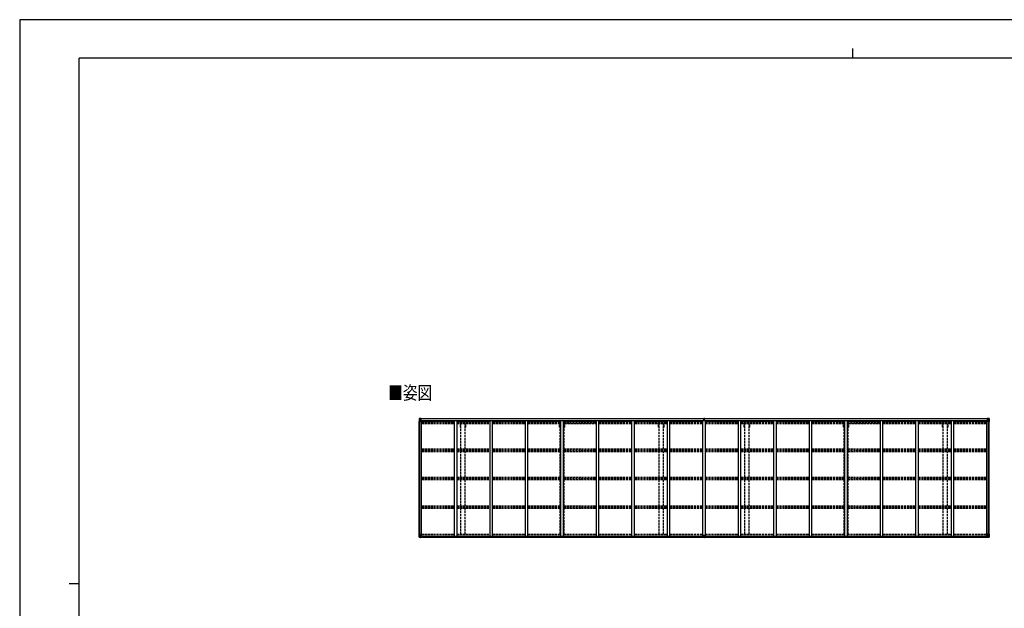
# Model space of a CAD drawing. Units: millimetres. Extents: x 0 to 33640, y 0 to 23760.
# Drawn here: x 0 to 19865, y 11880 to 23760 of the extents above; entities that cross this region are included whole.
import ezdxf

# ---------------------------------------------------------------- set-up
doc = ezdxf.new("R2010")
doc.units = ezdxf.units.MM
doc.linetypes.add('YHIDDEN_1', pattern=[4, 3, -1])
for name, color, linetype, lineweight in [('USER1', 3, 'Continuous', 13), ('YKK_13', 4, 'Continuous', 30), ('YKK_A1', 4, 'Continuous', 30), ('YKK_ZWAK', 7, 'Continuous', 30)]:
    doc.layers.add(name, color=color, linetype=linetype, lineweight=lineweight)
doc.styles.add('text-b', font='extslim2.shx', dxfattribs={"width": 0.8, "bigfont": 'extfont2.shx'})

msp = doc.modelspace()

# ---------------------------------------------------------------- linework, layer by layer
at = {"layer": 'YKK_13', "linetype": 'Continuous'}
for p, q in [((8060, 15712), (8060, 15651)), ((8060, 15712), (8060, 15712)), ((8061, 15713), (8070, 15713)), ((8061, 15713), (8061, 15713)), ((8061, 15713), (8061, 15713)), ((8070, 15713), (8062, 15713)), ((8063, 15712), (8063, 15712)), ((8063, 15651), (8063, 15712)), ((8067, 15708), (8064, 15712)), ((8068, 15705), (8070, 15705)), ((8068, 15691), (8068, 15705)), ((8070, 15713), (8082, 15714)), ((8082, 15714), (8070, 15713)), ((8070, 15705), (8082, 15705)), ((8073, 15699), (8073, 15700)), ((8073, 15700), (8073, 15700)), ((8073, 15699), (8073, 15699)), ((8074, 15701), (8074, 15702)), ((8074, 15702), (8075, 15702)), ((8074, 15697), (8074, 15698)), ((8075, 15697), (8074, 15697)), ((8075, 15702), (8075, 15701)), ((8075, 15698), (8075, 15697)), ((8076, 15700), (8077, 15700)), ((8077, 15699), (8076, 15699)), ((8077, 15700), (8077, 15699)), ((8081, 15705), (8082, 15705)), ((8088, 15715), (8082, 15714)), ((8082, 15713), (8088, 15714)), ((8082, 15688), (8082, 15714)), ((8083, 15708), (8082, 15708)), ((8083, 15705), (8082, 15705)), ((8088, 15713), (8083, 15713)), ((8083, 15713), (8083, 15688)), ((8088, 15713), (8083, 15713)), ((8084, 15708), (8083, 15708)), ((8087, 15703), (8083, 15703)), ((8087, 15695), (8083, 15695)), ((8092, 15709), (8084, 15709)), ((8084, 15709), (8084, 15707)), ((8092, 15709), (8084, 15709)), ((8084, 15708), (8092, 15708)), ((8084, 15707), (8084, 15707)), ((8084, 15707), (8084, 15707)), ((8099, 15707), (8084, 15707)), ((8084, 15707), (8084, 15707)), ((8094, 15707), (8084, 15707)), ((8084, 15707), (8087, 15707)), ((8087, 15687), (8087, 15707)), ((8088, 15714), (8088, 15715)), ((8088, 15713), (8088, 15714)), ((8088, 15713), (8088, 15713)), ((8088, 15713), (8088, 15712)), ((8092, 15708), (8092, 15710)), ((8093, 15712), (8093, 15712)), ((8094, 15712), (8093, 15712)), ((8094, 15712), (8095, 15712)), ((8094, 15709), (8099, 15709)), ((8094, 15707), (8094, 15709)), ((8094, 15707), (8094, 15707)), ((8094, 15707), (8100, 15707)), ((8099, 15710), (8099, 15709)), ((8099, 15709), (8100, 15709)), ((8100, 15709), (8100, 15710)), ((8100, 15709), (8100, 15707)), ((8100, 15707), (8100, 15707)), ((19520, 15709), (19520, 15710)), ((19521, 15709), (19520, 15709)), ((19520, 15709), (19520, 15707)), ((19526, 15707), (19520, 15707)), ((19520, 15707), (19520, 15707)), ((19521, 15710), (19521, 15709)), ((19526, 15709), (19521, 15709)), ((19521, 15707), (19536, 15707)), ((19526, 15712), (19524, 15712)), ((19526, 15712), (19526, 15712)), ((19526, 15712), (19526, 15712)), ((19526, 15707), (19526, 15709)), ((19526, 15707), (19536, 15707)), ((19526, 15707), (19526, 15707)), ((19528, 15708), (19528, 15710)), ((19528, 15709), (19536, 15709)), ((19528, 15709), (19536, 15709)), ((19536, 15708), (19528, 15708)), ((19531, 15715), (19538, 15714)), ((19531, 15714), (19531, 15715)), ((19538, 15713), (19531, 15714)), ((19531, 15713), (19531, 15714)), ((19531, 15713), (19536, 15713)), ((19531, 15713), (19536, 15713)), ((19531, 15713), (19531, 15713)), ((19531, 15713), (19531, 15712)), ((19532, 15707), (19532, 15707)), ((19532, 15687), (19532, 15707)), ((19536, 15707), (19532, 15707)), ((19532, 15703), (19536, 15703)), ((19532, 15695), (19536, 15695)), ((19536, 15713), (19536, 15688)), ((19536, 15708), (19536, 15709)), ((19536, 15709), (19536, 15709)), ((19536, 15708), (19538, 15708)), ((19536, 15708), (19536, 15708)), ((19536, 15707), (19536, 15708)), ((19536, 15707), (19536, 15707)), ((19536, 15707), (19536, 15707)), ((19536, 15707), (19536, 15707)), ((19536, 15705), (19538, 15705)), ((19550, 15713), (19538, 15714)), ((19538, 15714), (19538, 15688)), ((19538, 15714), (19550, 15713)), ((19539, 15705), (19538, 15705)), ((19550, 15705), (19538, 15705)), ((19543, 15700), (19543, 15700)), ((19543, 15700), (19543, 15699)), ((19543, 15699), (19543, 15699)), ((19545, 15702), (19544, 15702)), ((19544, 15702), (19544, 15701)), ((19544, 15698), (19544, 15697)), ((19544, 15697), (19545, 15697)), ((19545, 15701), (19545, 15702)), ((19545, 15697), (19545, 15698)), ((19547, 15700), (19546, 15700)), ((19546, 15699), (19547, 15699)), ((19547, 15699), (19547, 15700)), ((19559, 15713), (19550, 15713)), ((19550, 15713), (19558, 15713)), ((19552, 15705), (19550, 15705)), ((19552, 15691), (19552, 15705)), ((19553, 15708), (19556, 15712)), ((19557, 15712), (19557, 15712)), ((19557, 15651), (19557, 15712)), ((19559, 15713), (19559, 15713)), ((19559, 15713), (19559, 15713)), ((19560, 15712), (19560, 15651)), ((19560, 15712), (19560, 15712)), ((8060, 15651), (8063, 15651)), ((8063, 15678), (8067, 15690)), ((8063, 15678), (8070, 15678)), ((8063, 15651), (8093, 15651)), ((8070, 15691), (8068, 15691)), ((8070, 15691), (8082, 15691)), ((8070, 15691), (8070, 15691)), ((8070, 15678), (8094, 15678)), ((8083, 15691), (8082, 15691)), ((8083, 15688), (8093, 15686)), ((8083, 15687), (8083, 15688)), ((8093, 15686), (8083, 15687)), ((8093, 15686), (8097, 15686)), ((8093, 15686), (8093, 15686)), ((8094, 15652), (8094, 15685)), ((8097, 15684), (8094, 15684)), ((8098, 15674), (8094, 15674)), ((8114, 15671), (8094, 15671)), ((8097, 15686), (8097, 15684)), ((8098, 15686), (8097, 15686)), ((8097, 15684), (8098, 15684)), ((8098, 15671), (8098, 15686)), ((19505, 15671), (19526, 15671)), ((19521, 15686), (19522, 15686)), ((19521, 15671), (19521, 15686)), ((19522, 15684), (19521, 15684)), ((19521, 15674), (19526, 15674)), ((19522, 15686), (19522, 15684)), ((19526, 15686), (19522, 15686)), ((19522, 15684), (19526, 15684)), ((19526, 15652), (19526, 15685)), ((19550, 15678), (19526, 15678)), ((19537, 15688), (19527, 15686)), ((19527, 15686), (19537, 15687)), ((19527, 15686), (19527, 15686)), ((19557, 15651), (19527, 15651)), ((19536, 15691), (19538, 15691)), ((19537, 15687), (19537, 15688)), ((19550, 15691), (19538, 15691)), ((19550, 15691), (19550, 15691)), ((19550, 15691), (19552, 15691)), ((19557, 15678), (19550, 15678)), ((19557, 15678), (19552, 15690)), ((19560, 15651), (19557, 15651)), ((8060, 13376), (8093, 13376)), ((8060, 13315), (8060, 13376)), ((8061, 13314), (8070, 13314)), ((8061, 13314), (8061, 13314)), ((8070, 13314), (8062, 13314)), ((8063, 13376), (8063, 13315)), ((8063, 13349), (8070, 13349)), ((8063, 13349), (8067, 13337)), ((8063, 13315), (8063, 13315)), ((8067, 13319), (8064, 13315)), ((8068, 13336), (8068, 13322)), ((8070, 13336), (8068, 13336)), ((8068, 13322), (8070, 13322)), ((8070, 13349), (8094, 13349)), ((8070, 13336), (8070, 13336)), ((8082, 13336), (8070, 13336)), ((8070, 13322), (8082, 13322)), ((8070, 13314), (8088, 13312)), ((8082, 13313), (8070, 13314)), ((8073, 13327), (8073, 13328)), ((8073, 13328), (8073, 13328)), ((8073, 13327), (8073, 13327)), ((8074, 13330), (8075, 13330)), ((8074, 13329), (8074, 13330)), ((8074, 13325), (8074, 13326)), ((8075, 13325), (8074, 13325)), ((8075, 13330), (8075, 13329)), ((8075, 13326), (8075, 13325)), ((8076, 13328), (8077, 13328)), ((8077, 13327), (8076, 13327)), ((8077, 13328), (8077, 13327)), ((8082, 13340), (8088, 13340)), ((8082, 13340), (8082, 13313)), ((8093, 13342), (8083, 13340)), ((8083, 13340), (8083, 13340)), ((8085, 13340), (8093, 13341)), ((8088, 13340), (8097, 13340)), ((8098, 13318), (8088, 13318)), ((8097, 13318), (8088, 13318)), ((8088, 13312), (8088, 13318)), ((8093, 13341), (8093, 13342)), ((8094, 13375), (8094, 13342)), ((8098, 13339), (8098, 13319)), ((8098, 13319), (8098, 13318)), ((19521, 13339), (19521, 13319)), ((19521, 13319), (19521, 13318)), ((19521, 13318), (19531, 13318)), ((19531, 13340), (19522, 13340)), ((19522, 13318), (19531, 13318)), ((19526, 13375), (19526, 13342)), ((19550, 13349), (19526, 13349)), ((19560, 13376), (19527, 13376)), ((19527, 13342), (19537, 13340)), ((19527, 13341), (19527, 13342)), ((19534, 13340), (19527, 13341)), ((19538, 13340), (19531, 13340)), ((19531, 13312), (19531, 13318)), ((19550, 13314), (19531, 13312)), ((19537, 13340), (19537, 13340)), ((19538, 13340), (19538, 13313)), ((19538, 13336), (19550, 13336)), ((19550, 13322), (19538, 13322)), ((19538, 13313), (19550, 13314)), ((19543, 13328), (19543, 13328)), ((19543, 13328), (19543, 13327)), ((19543, 13327), (19543, 13327)), ((19545, 13330), (19544, 13330)), ((19544, 13330), (19544, 13329)), ((19544, 13326), (19544, 13325)), ((19544, 13325), (19545, 13325)), ((19545, 13329), (19545, 13330)), ((19545, 13325), (19545, 13326)), ((19547, 13328), (19546, 13328)), ((19546, 13327), (19547, 13327)), ((19547, 13327), (19547, 13328)), ((19557, 13349), (19550, 13349)), ((19550, 13336), (19550, 13336)), ((19550, 13336), (19552, 13336)), ((19552, 13322), (19550, 13322)), ((19559, 13314), (19550, 13314)), ((19550, 13314), (19558, 13314)), ((19557, 13349), (19552, 13337)), ((19552, 13336), (19552, 13322)), ((19553, 13319), (19556, 13315)), ((19557, 13376), (19557, 13315)), ((19557, 13315), (19557, 13315)), ((19559, 13314), (19559, 13314)), ((19560, 13315), (19560, 13376))]:
    msp.add_line(p, q, dxfattribs=at)
at = {"layer": 'YKK_13'}
for p, q in [((13803, 15713), (13808, 15714)), ((13803, 15710), (13803, 15713)), ((13808, 15711), (13803, 15710)), ((13803, 15709), (13803, 15710)), ((13804, 15708), (13808, 15708)), ((13804, 15706), (13804, 15708)), ((13804, 15706), (13808, 15706)), ((13804, 15703), (13804, 15706)), ((13804, 15703), (13808, 15702)), ((13804, 15694), (13804, 15703)), ((13804, 15694), (13808, 15694)), ((13804, 15682), (13804, 15694)), ((13808, 15714), (13810, 15714)), ((13808, 15708), (13808, 15711)), ((13810, 15711), (13808, 15711)), ((13808, 15708), (13808, 15697)), ((13808, 15697), (13811, 15697)), ((13808, 15690), (13808, 15697)), ((13810, 15714), (13816, 15713)), ((13810, 15714), (13810, 15711)), ((13816, 15710), (13810, 15711)), ((13811, 15708), (13815, 15708)), ((13811, 15708), (13811, 15697)), ((13811, 15706), (13815, 15706)), ((13811, 15702), (13815, 15702)), ((13811, 15690), (13811, 15697)), ((13811, 15694), (13815, 15694)), ((13815, 15706), (13815, 15708)), ((13815, 15702), (13815, 15706)), ((13815, 15694), (13815, 15702)), ((13815, 15682), (13815, 15694)), ((13816, 15713), (13816, 15710)), ((13816, 15709), (13816, 15710)), ((13801, 15682), (13808, 15682)), ((13808, 15682), (13801, 15682)), ((13801, 15682), (13801, 15682)), ((13801, 15681), (13801, 15682)), ((13801, 15681), (13808, 15681)), ((13808, 15680), (13801, 15681)), ((13801, 15681), (13801, 15681)), ((13801, 15670), (13801, 15681)), ((13808, 15690), (13811, 15690)), ((13808, 15681), (13808, 15690)), ((13808, 15681), (13811, 15681)), ((13808, 15673), (13808, 15681)), ((13808, 15673), (13811, 15673)), ((13808, 15673), (13808, 15670)), ((13811, 15681), (13811, 15690)), ((13818, 15682), (13811, 15682)), ((13811, 15682), (13818, 15682)), ((13811, 15673), (13811, 15681)), ((13811, 15681), (13818, 15681)), ((13818, 15681), (13811, 15680)), ((13811, 15673), (13811, 15670)), ((13818, 15681), (13818, 15682)), ((13818, 15682), (13818, 15682)), ((13818, 15681), (13818, 15681)), ((13818, 15670), (13818, 15681)), ((13793, 13318), (13793, 13350)), ((13793, 13318), (13793, 13318)), ((13825, 13351), (13794, 13351)), ((13803, 13317), (13794, 13317)), ((13803, 13312), (13803, 13317)), ((13810, 13311), (13803, 13312)), ((13810, 13311), (13816, 13312)), ((13816, 13312), (13816, 13317)), ((13816, 13317), (13825, 13317)), ((13826, 13318), (13826, 13350)), ((13826, 13318), (13826, 13318))]:
    msp.add_line(p, q, dxfattribs=at)
at = {"layer": 'YKK_13', "linetype": 'Continuous'}
for centre in [(8075, 15699), (19545, 15699), (8075, 13328), (19545, 13328)]:
    msp.add_circle(centre, 5.3, dxfattribs=at)
for centre, radius, start, end in [((8061, 15712), 0.999, 93.4424, 179.9508), ((8061, 15712), 1, 93.5002, 180.0008), ((8061, 15712), 0.999, 93.4424, 179.9508), ((8062, 15726), 12.7, 269.2447, 275.1031), ((8064, 15712), 1.28, 131.1783, 182.459), ((8073, 15701), 0.96, 270, 0), ((8073, 15698), 0.96, 0, 90), ((8076, 15701), 0.96, 180, 270), ((8076, 15698), 0.96, 90, 180), ((8084, 15710), 0.5, 180.0011, 270.0011), ((8084, 15710), 0.5, 179.998, 269.9969), ((8084, 15707), 0.513, 91.8803, 181.0471), ((8084, 15707), 0.5, 90.529, 180.0446), ((8099, 15715), 7.69, 268.97, 276.4343), ((19521, 15715), 7.69, 263.5657, 271.03), ((19536, 15710), 0.5, 269.9989, 359.9989), ((19536, 15710), 0.5, 270.0031, 0.002), ((19536, 15707), 0.513, 358.9529, 88.1197), ((19536, 15707), 0.5, 359.9554, 89.471), ((19543, 15701), 0.96, 270, 0), ((19543, 15698), 0.96, 0, 90), ((19546, 15701), 0.96, 180, 270), ((19546, 15698), 0.96, 90, 180), ((19556, 15712), 1.28, 357.541, 48.8217), ((19558, 15726), 12.7, 264.8969, 270.7553), ((19559, 15712), 0.999, 0.0492, 86.5576), ((19559, 15712), 1, 359.9992, 86.4998), ((19559, 15712), 0.999, 0.0492, 86.5576), ((8083, 15689), 0.937, 182.3221, 263.2677), ((8083, 15688), 0.937, 182.3221, 263.2677), ((8093, 15685), 0.937, 2.3221, 83.2677), ((8093, 15685), 0.937, 2.3221, 83.2677), ((8093, 15652), 1, 270, 0), ((19527, 15685), 0.937, 96.7323, 177.6779), ((19527, 15685), 0.937, 96.7323, 177.6779), ((19527, 15652), 1, 180, 270), ((19537, 15689), 0.937, 276.7323, 357.6779), ((19537, 15688), 0.937, 276.7323, 357.6779), ((8061, 13315), 0.999, 180.0492, 266.5576), ((8061, 13315), 1, 179.9992, 266.4998), ((8061, 13315), 0.999, 180.0492, 266.5576), ((8062, 13302), 12.7, 84.8969, 90.7553), ((8064, 13315), 1.28, 177.541, 228.8217), ((8073, 13329), 0.96, 270, 0), ((8073, 13326), 0.96, 0, 90), ((8076, 13329), 0.96, 180, 270), ((8076, 13326), 0.96, 90, 180), ((8083, 13339), 0.937, 96.7323, 129.066), ((8093, 13375), 1, 0, 90), ((8093, 13342), 0.937, 276.7323, 357.6779), ((8093, 13342), 0.937, 276.7323, 357.6779), ((19527, 13375), 1, 90, 180), ((19527, 13342), 0.937, 182.3221, 263.2677), ((19527, 13342), 0.937, 182.3221, 263.2677), ((19537, 13339), 0.937, 50.934, 83.2677), ((19543, 13329), 0.96, 270, 0), ((19543, 13326), 0.96, 0, 90), ((19546, 13329), 0.96, 180, 270), ((19546, 13326), 0.96, 90, 180), ((19556, 13315), 1.28, 311.1783, 2.459), ((19558, 13302), 12.7, 89.2447, 95.1031), ((19559, 13315), 0.999, 273.4424, 359.9508), ((19559, 13315), 1, 273.5002, 0.0008), ((19559, 13315), 0.999, 273.4424, 359.9508)]:
    msp.add_arc(centre, radius, start, end, dxfattribs=at)
at = {"layer": 'YKK_13'}
for centre, start, end in [((13804, 15709), 180, 270), ((13815, 15709), 270, 0), ((13794, 13350), 90, 180), ((13825, 13350), 0, 90)]:
    msp.add_arc(centre, 1, start, end, dxfattribs=at)
at = {"layer": 'YKK_13', "linetype": 'Continuous', "extrusion": (0, 0, -1)}
for centre, major_axis, ratio, start_param, end_param in [((8063, 15713), (2, 0.12), 0.060933, 2.071256, 3.14534), ((8262, 15725), (201, 12), 0.060933, 3.14534, 3.145839), ((8063, 15710), (-0.02, 3), 0.466854, 0.125683, 0.759696), ((8065, 15705), (0.03, 5), 0.573921, 0.767272, 1.551125), ((7988, 15705), (81.7, 0), 0.061163, 6.282413, 6.283185), ((8064, 15680), (0.85, 2.32), 0.403757, 3.00878, 3.974439), ((8066, 15691), (0, 3), 0.468246, 1.577288, 2.012794), ((19522, 13339), (-1, -0.021), 0.906239, 0.018705, 1.589501), ((19522, 13319), (-1, 0.012), 0.707053, 4.703664, 6.124411), ((19632, 13322), (-81.7, 0), 0.061163, 6.282413, 6.283185), ((19554, 13336), (0, -3), 0.468246, 1.577288, 2.012794), ((19555, 13322), (-0.03, -5), 0.573921, 0.767272, 1.551125), ((19557, 13317), (0.02, -3), 0.466854, 0.125683, 0.759696), ((19556, 13347), (-0.85, -2.32), 0.403757, 3.00878, 3.974439), ((19557, 13314), (-2, -0.12), 0.060933, 2.071256, 3.14534), ((19358, 13302), (-201, -12), 0.060933, 3.14534, 3.145839)]:
    msp.add_ellipse(centre, major_axis=major_axis, ratio=ratio, start_param=start_param, end_param=end_param, dxfattribs=at)
at = {"layer": 'YKK_13'}
for centre, major_axis, ratio, start_param, end_param in [((13808, 15711), (0.18, -2.99), 0.008711, 3.141593, 4.711324), ((13637, 15700), (172, 11), 0.017422, 6.282119, 6.283185), ((13794, 13318), (1, -0.012), 0.707053, 3.204482, 4.721114)]:
    msp.add_ellipse(centre, major_axis=major_axis, ratio=ratio, start_param=start_param, end_param=end_param, dxfattribs=at)
at = {"layer": 'YKK_13', "linetype": 'Continuous'}
for centre, major_axis, ratio, start_param, end_param in [((19632, 15705), (-81.7, 0), 0.061163, 6.282413, 6.283185), ((19555, 15705), (-0.03, 5), 0.573921, 0.767272, 1.551125), ((19557, 15710), (0.02, 3), 0.466854, 0.125683, 0.759696), ((19557, 15713), (-2, 0.12), 0.060933, 2.071256, 3.14534), ((19358, 15725), (-201, 12), 0.060933, 3.14534, 3.145839), ((19554, 15691), (0, 3), 0.468246, 1.577288, 2.012794), ((19556, 15680), (-0.85, 2.32), 0.403757, 3.00878, 3.974439), ((8063, 13314), (2, -0.12), 0.060933, 2.071256, 3.14534), ((8262, 13302), (201, -12), 0.060933, 3.14534, 3.145839), ((8064, 13347), (0.85, -2.32), 0.403757, 3.00878, 3.974439), ((8063, 13317), (-0.02, -3), 0.466854, 0.125683, 0.759696), ((8066, 13336), (0, -3), 0.468246, 1.577288, 2.012794), ((8065, 13322), (0.03, -5), 0.573921, 0.767272, 1.551125), ((7988, 13322), (81.7, 0), 0.061163, 6.282413, 6.283185), ((8097, 13339), (1, -0.021), 0.906239, 0.018705, 1.589501), ((8097, 13319), (1, 0.012), 0.707053, 4.703664, 6.124411)]:
    msp.add_ellipse(centre, major_axis=major_axis, ratio=ratio, start_param=start_param, end_param=end_param, dxfattribs=at)
at = {"layer": 'YKK_13', "extrusion": (0, 0, -1)}
msp.add_ellipse((13825, 13318), major_axis=(-1, -0.012), ratio=0.707053, start_param=3.204482, end_param=4.721114, dxfattribs=at)
at = {"layer": 'YKK_A1'}
for p, q in [((8083, 15712), (13803, 15712)), ((8083, 15710), (13803, 15710)), ((13816, 15712), (19536, 15712)), ((13816, 15710), (19536, 15710)), ((8062, 13376), (8062, 15651)), ((8071, 13376), (8071, 15651)), ((8072, 13376), (8072, 15651)), ((8094, 15670), (8107, 15670)), ((8107, 13340), (8107, 15670)), ((8107, 15657), (8773, 15657)), ((8114, 15672), (13777, 15672)), ((8114, 15657), (8114, 15672)), ((8773, 15670), (8823, 15670)), ((8773, 13340), (8773, 15670)), ((8823, 13340), (8823, 15670)), ((8823, 15657), (9489, 15657)), ((9489, 15670), (9539, 15670)), ((9489, 13340), (9489, 15670)), ((9539, 13340), (9539, 15670)), ((9539, 15657), (10205, 15657)), ((10205, 15670), (10255, 15670)), ((10205, 13340), (10205, 15670)), ((10255, 13340), (10255, 15670)), ((10255, 15657), (10921, 15657)), ((10921, 15670), (10971, 15670)), ((10921, 13340), (10921, 15670)), ((10971, 13340), (10971, 15670)), ((10971, 15657), (11637, 15657)), ((11637, 15670), (11687, 15670)), ((11637, 13340), (11637, 15670)), ((11687, 13340), (11687, 15670)), ((11687, 15657), (12353, 15657)), ((12353, 15670), (12403, 15670)), ((12353, 13340), (12353, 15670)), ((12403, 13340), (12403, 15670)), ((12403, 15657), (13069, 15657)), ((13069, 15670), (13119, 15670)), ((13069, 13340), (13069, 15670)), ((13119, 13340), (13119, 15670)), ((13119, 15657), (13785, 15657)), ((13777, 15657), (13777, 15672)), ((13785, 15670), (13835, 15670)), ((13785, 13340), (13785, 15670)), ((13835, 13340), (13835, 15670)), ((13835, 15657), (14501, 15657)), ((13842, 15672), (19505, 15672)), ((13842, 15657), (13842, 15672)), ((14501, 15670), (14551, 15670)), ((14501, 13340), (14501, 15670)), ((14551, 13340), (14551, 15670)), ((14551, 15657), (15217, 15657)), ((15217, 15670), (15267, 15670)), ((15217, 13340), (15217, 15670)), ((15267, 13340), (15267, 15670)), ((15267, 15657), (15933, 15657)), ((15933, 15670), (15983, 15670)), ((15933, 13340), (15933, 15670)), ((15983, 13340), (15983, 15670)), ((15983, 15657), (16649, 15657)), ((16649, 15670), (16699, 15670)), ((16649, 13340), (16649, 15670)), ((16699, 13340), (16699, 15670)), ((16699, 15657), (17365, 15657)), ((17365, 15670), (17415, 15670)), ((17365, 13340), (17365, 15670)), ((17415, 13340), (17415, 15670)), ((17415, 15657), (18081, 15657)), ((18081, 15670), (18131, 15670)), ((18081, 13340), (18081, 15670)), ((18131, 13340), (18131, 15670)), ((18131, 15657), (18797, 15657)), ((18797, 15670), (18847, 15670)), ((18797, 13340), (18797, 15670)), ((18847, 13340), (18847, 15670)), ((18847, 15657), (19513, 15657)), ((19505, 15657), (19505, 15672)), ((19526, 15670), (19513, 15670)), ((19513, 13340), (19513, 15670)), ((19548, 13376), (19548, 15651)), ((19549, 13376), (19549, 15651)), ((19558, 13376), (19558, 15651)), ((8088, 13314), (13803, 13314)), ((8098, 13339), (13793, 13339)), ((8098, 13337), (13793, 13337)), ((8098, 13321), (13793, 13321)), ((13816, 13314), (19531, 13314)), ((13826, 13339), (19522, 13339)), ((13826, 13337), (19521, 13337)), ((13826, 13321), (19521, 13321))]:
    msp.add_line(p, q, dxfattribs=at)
at = {"layer": 'YKK_A1', "linetype": 'YHIDDEN_1', "ltscale": 15}
for p, q in [((8107, 15647), (8773, 15647)), ((8107, 15640), (8773, 15640)), ((8107, 15636), (8773, 15636)), ((8107, 15625), (8773, 15625)), ((8107, 15612), (8773, 15612)), ((8823, 15647), (9489, 15647)), ((8823, 15640), (9489, 15640)), ((8823, 15636), (9489, 15636)), ((8823, 15625), (9489, 15625)), ((8823, 15612), (9489, 15612)), ((8891, 15533), (8891, 15612)), ((8903, 15533), (8891, 15533)), ((8903, 15099), (8903, 15612)), ((8988, 15099), (8988, 15612)), ((9001, 15533), (8988, 15533)), ((9001, 15533), (9001, 15612)), ((9539, 15647), (10205, 15647)), ((9539, 15640), (10205, 15640)), ((9539, 15636), (10205, 15636)), ((9539, 15625), (10205, 15625)), ((9539, 15612), (10205, 15612)), ((10255, 15647), (10921, 15647)), ((10255, 15640), (10921, 15640)), ((10255, 15636), (10921, 15636)), ((10255, 15625), (10921, 15625)), ((10255, 15612), (10921, 15612)), ((10891, 15533), (10891, 15612)), ((10903, 15533), (10891, 15533)), ((10903, 15099), (10903, 15612)), ((10971, 15647), (11637, 15647)), ((10971, 15640), (11637, 15640)), ((10971, 15636), (11637, 15636)), ((10971, 15625), (11637, 15625)), ((10971, 15612), (11001, 15612)), ((10988, 15099), (10988, 15612)), ((11001, 15533), (10988, 15533)), ((11001, 15612), (11637, 15612)), ((11001, 15533), (11001, 15612)), ((11687, 15647), (12353, 15647)), ((11687, 15640), (12353, 15640)), ((11687, 15636), (12353, 15636)), ((11687, 15625), (12353, 15625)), ((11687, 15612), (12353, 15612)), ((12403, 15647), (13069, 15647)), ((12403, 15640), (13069, 15640)), ((12403, 15636), (13069, 15636)), ((12403, 15625), (13069, 15625)), ((12403, 15612), (13069, 15612)), ((12891, 15533), (12891, 15612)), ((12903, 15533), (12891, 15533)), ((12903, 15099), (12903, 15612)), ((12988, 15099), (12988, 15612)), ((13001, 15533), (12988, 15533)), ((13001, 15533), (13001, 15612)), ((13119, 15647), (13785, 15647)), ((13119, 15640), (13785, 15640)), ((13119, 15636), (13785, 15636)), ((13119, 15625), (13785, 15625)), ((13119, 15612), (13785, 15612)), ((13835, 15647), (14501, 15647)), ((13835, 15640), (14501, 15640)), ((13835, 15636), (14501, 15636)), ((13835, 15625), (14501, 15625)), ((13835, 15612), (14501, 15612)), ((14551, 15647), (15217, 15647)), ((14551, 15640), (15217, 15640)), ((14551, 15636), (15217, 15636)), ((14551, 15625), (15217, 15625)), ((14551, 15612), (15217, 15612)), ((14619, 15533), (14619, 15612)), ((14631, 15533), (14619, 15533)), ((14631, 15099), (14631, 15612)), ((14716, 15099), (14716, 15612)), ((14729, 15533), (14716, 15533)), ((14729, 15533), (14729, 15612)), ((15267, 15647), (15933, 15647)), ((15267, 15640), (15933, 15640)), ((15267, 15636), (15933, 15636)), ((15267, 15625), (15933, 15625)), ((15267, 15612), (15933, 15612)), ((15983, 15647), (16649, 15647)), ((15983, 15640), (16649, 15640)), ((15983, 15636), (16649, 15636)), ((15983, 15625), (16649, 15625)), ((15983, 15612), (16649, 15612)), ((16619, 15533), (16619, 15612)), ((16631, 15533), (16619, 15533)), ((16631, 15099), (16631, 15612)), ((16699, 15647), (17365, 15647)), ((16699, 15640), (17365, 15640)), ((16699, 15636), (17365, 15636)), ((16699, 15625), (17365, 15625)), ((16699, 15612), (16729, 15612)), ((16716, 15099), (16716, 15612)), ((16729, 15533), (16716, 15533)), ((16729, 15612), (17365, 15612)), ((16729, 15533), (16729, 15612)), ((17415, 15647), (18081, 15647)), ((17415, 15640), (18081, 15640)), ((17415, 15636), (18081, 15636)), ((17415, 15625), (18081, 15625)), ((17415, 15612), (18081, 15612)), ((18131, 15647), (18797, 15647)), ((18131, 15640), (18797, 15640)), ((18131, 15636), (18797, 15636)), ((18131, 15625), (18797, 15625)), ((18131, 15612), (18797, 15612)), ((18619, 15533), (18619, 15612)), ((18631, 15533), (18619, 15533)), ((18631, 15099), (18631, 15612)), ((18716, 15099), (18716, 15612)), ((18729, 15533), (18716, 15533)), ((18729, 15533), (18729, 15612)), ((18847, 15647), (19513, 15647)), ((18847, 15640), (19513, 15640)), ((18847, 15636), (19513, 15636)), ((18847, 15625), (19513, 15625)), ((18847, 15612), (19513, 15612)), ((8107, 15099), (8773, 15099)), ((8823, 15099), (9489, 15099)), ((9539, 15099), (10205, 15099)), ((10255, 15099), (10921, 15099)), ((10971, 15099), (10973, 15099)), ((10973, 15099), (11637, 15099)), ((11687, 15099), (12353, 15099)), ((12403, 15099), (13069, 15099)), ((13119, 15099), (13785, 15099)), ((13835, 15099), (14501, 15099)), ((14551, 15099), (15217, 15099)), ((15267, 15099), (15933, 15099)), ((15983, 15099), (16649, 15099)), ((16699, 15099), (16701, 15099)), ((16701, 15099), (17365, 15099)), ((17415, 15099), (18081, 15099)), ((18131, 15099), (18797, 15099)), ((18847, 15099), (19513, 15099)), ((8107, 15070), (8773, 15070)), ((8107, 15060), (8773, 15060)), ((8107, 15048), (8773, 15048)), ((8823, 15070), (9489, 15070)), ((8823, 15060), (9489, 15060)), ((8823, 15048), (9489, 15048)), ((8903, 14529), (8903, 15048)), ((8988, 14529), (8988, 15048)), ((9539, 15070), (10205, 15070)), ((9539, 15060), (10205, 15060)), ((9539, 15048), (10205, 15048)), ((10255, 15070), (10921, 15070)), ((10255, 15060), (10921, 15060)), ((10255, 15048), (10921, 15048)), ((10903, 14529), (10903, 15048)), ((10971, 15070), (11637, 15070)), ((10971, 15060), (11637, 15060)), ((10971, 15048), (10973, 15048)), ((10973, 15048), (11637, 15048)), ((10988, 14529), (10988, 15048)), ((11687, 15070), (12353, 15070)), ((11687, 15060), (12353, 15060)), ((11687, 15048), (12353, 15048)), ((12403, 15070), (13069, 15070)), ((12403, 15060), (13069, 15060)), ((12403, 15048), (13069, 15048)), ((12903, 14529), (12903, 15048)), ((12988, 14529), (12988, 15048)), ((13119, 15070), (13785, 15070)), ((13119, 15060), (13785, 15060)), ((13119, 15048), (13785, 15048)), ((13835, 15070), (14501, 15070)), ((13835, 15060), (14501, 15060)), ((13835, 15048), (14501, 15048)), ((14551, 15070), (15217, 15070)), ((14551, 15060), (15217, 15060)), ((14551, 15048), (15217, 15048)), ((14631, 14529), (14631, 15048)), ((14716, 14529), (14716, 15048)), ((15267, 15070), (15933, 15070)), ((15267, 15060), (15933, 15060)), ((15267, 15048), (15933, 15048)), ((15983, 15070), (16649, 15070)), ((15983, 15060), (16649, 15060)), ((15983, 15048), (16649, 15048)), ((16631, 14529), (16631, 15048)), ((16699, 15070), (17365, 15070)), ((16699, 15060), (17365, 15060)), ((16699, 15048), (16701, 15048)), ((16701, 15048), (17365, 15048)), ((16716, 14529), (16716, 15048)), ((17415, 15070), (18081, 15070)), ((17415, 15060), (18081, 15060)), ((17415, 15048), (18081, 15048)), ((18131, 15070), (18797, 15070)), ((18131, 15060), (18797, 15060)), ((18131, 15048), (18797, 15048)), ((18631, 14529), (18631, 15048)), ((18716, 14529), (18716, 15048)), ((18847, 15070), (19513, 15070)), ((18847, 15060), (19513, 15060)), ((18847, 15048), (19513, 15048)), ((8107, 14529), (8773, 14529)), ((8823, 14529), (9489, 14529)), ((9539, 14529), (10205, 14529)), ((10255, 14529), (10921, 14529)), ((10971, 14529), (10973, 14529)), ((10973, 14529), (11637, 14529)), ((11687, 14529), (12353, 14529)), ((12403, 14529), (13069, 14529)), ((13119, 14529), (13785, 14529)), ((13835, 14529), (14501, 14529)), ((14551, 14529), (15217, 14529)), ((15267, 14529), (15933, 14529)), ((15983, 14529), (16649, 14529)), ((16699, 14529), (16701, 14529)), ((16701, 14529), (17365, 14529)), ((17415, 14529), (18081, 14529)), ((18131, 14529), (18797, 14529)), ((18847, 14529), (19513, 14529)), ((8107, 14499), (8773, 14499)), ((8107, 14492), (8773, 14492)), ((8107, 14479), (8773, 14479)), ((8823, 14499), (9489, 14499)), ((8823, 14492), (9489, 14492)), ((8823, 14479), (9489, 14479)), ((8903, 13950), (8903, 14479)), ((8988, 13950), (8988, 14479)), ((9539, 14499), (10205, 14499)), ((9539, 14492), (10205, 14492)), ((9539, 14479), (10205, 14479)), ((10255, 14499), (10921, 14499)), ((10255, 14492), (10921, 14492)), ((10255, 14479), (10921, 14479)), ((10903, 13950), (10903, 14479)), ((10971, 14499), (11637, 14499)), ((10971, 14492), (11637, 14492)), ((10971, 14479), (10973, 14479)), ((10973, 14479), (11637, 14479)), ((10988, 13950), (10988, 14479)), ((11687, 14499), (12353, 14499)), ((11687, 14492), (12353, 14492)), ((11687, 14479), (12353, 14479)), ((12403, 14499), (13069, 14499)), ((12403, 14492), (13069, 14492)), ((12403, 14479), (13069, 14479)), ((12903, 13950), (12903, 14479)), ((12988, 13950), (12988, 14479)), ((13119, 14499), (13785, 14499)), ((13119, 14492), (13785, 14492)), ((13119, 14479), (13785, 14479)), ((13835, 14499), (14501, 14499)), ((13835, 14492), (14501, 14492)), ((13835, 14479), (14501, 14479)), ((14551, 14499), (15217, 14499)), ((14551, 14492), (15217, 14492)), ((14551, 14479), (15217, 14479)), ((14631, 13950), (14631, 14479)), ((14716, 13950), (14716, 14479)), ((15267, 14499), (15933, 14499)), ((15267, 14492), (15933, 14492)), ((15267, 14479), (15933, 14479)), ((15983, 14499), (16649, 14499)), ((15983, 14492), (16649, 14492)), ((15983, 14479), (16649, 14479)), ((16631, 13950), (16631, 14479)), ((16699, 14499), (17365, 14499)), ((16699, 14492), (17365, 14492)), ((16699, 14479), (16701, 14479)), ((16701, 14479), (17365, 14479)), ((16716, 13950), (16716, 14479)), ((17415, 14499), (18081, 14499)), ((17415, 14492), (18081, 14492)), ((17415, 14479), (18081, 14479)), ((18131, 14499), (18797, 14499)), ((18131, 14492), (18797, 14492)), ((18131, 14479), (18797, 14479)), ((18631, 13950), (18631, 14479)), ((18716, 13950), (18716, 14479)), ((18847, 14499), (19513, 14499)), ((18847, 14492), (19513, 14492)), ((18847, 14479), (19513, 14479)), ((8107, 13950), (8773, 13950)), ((8107, 13920), (8773, 13920)), ((8107, 13917), (8773, 13917)), ((8823, 13950), (9489, 13950)), ((8823, 13920), (9489, 13920)), ((8823, 13917), (9489, 13917)), ((9539, 13950), (10205, 13950)), ((9539, 13920), (10205, 13920)), ((9539, 13917), (10205, 13917)), ((10255, 13950), (10921, 13950)), ((10255, 13920), (10921, 13920)), ((10255, 13917), (10921, 13917)), ((10971, 13920), (11637, 13920)), ((10971, 13917), (11637, 13917)), ((10973, 13950), (11637, 13950)), ((11687, 13950), (12353, 13950)), ((11687, 13920), (12353, 13920)), ((11687, 13917), (12353, 13917)), ((12403, 13950), (13069, 13950)), ((12403, 13920), (13069, 13920)), ((12403, 13917), (13069, 13917)), ((13119, 13950), (13785, 13950)), ((13119, 13920), (13785, 13920)), ((13119, 13917), (13785, 13917)), ((13835, 13950), (14501, 13950)), ((13835, 13920), (14501, 13920)), ((13835, 13917), (14501, 13917)), ((14551, 13950), (15217, 13950)), ((14551, 13920), (15217, 13920)), ((14551, 13917), (15217, 13917)), ((15267, 13950), (15933, 13950)), ((15267, 13920), (15933, 13920)), ((15267, 13917), (15933, 13917)), ((15983, 13950), (16649, 13950)), ((15983, 13920), (16649, 13920)), ((15983, 13917), (16649, 13917)), ((16699, 13920), (17365, 13920)), ((16699, 13917), (17365, 13917)), ((16701, 13950), (17365, 13950)), ((17415, 13950), (18081, 13950)), ((17415, 13920), (18081, 13920)), ((17415, 13917), (18081, 13917)), ((18131, 13950), (18797, 13950)), ((18131, 13920), (18797, 13920)), ((18131, 13917), (18797, 13917)), ((18847, 13950), (19513, 13950)), ((18847, 13920), (19513, 13920)), ((18847, 13917), (19513, 13917)), ((8107, 13904), (8773, 13904)), ((8823, 13904), (9489, 13904)), ((8903, 13377), (8903, 13904)), ((8988, 13377), (8988, 13904)), ((9539, 13904), (10205, 13904)), ((10255, 13904), (10921, 13904)), ((10903, 13377), (10903, 13904)), ((10973, 13904), (11637, 13904)), ((10988, 13377), (10988, 13904)), ((11687, 13904), (12353, 13904)), ((12403, 13904), (13069, 13904)), ((12903, 13377), (12903, 13904)), ((12988, 13377), (12988, 13904)), ((13119, 13904), (13785, 13904)), ((13835, 13904), (14501, 13904)), ((14551, 13904), (15217, 13904)), ((14631, 13377), (14631, 13904)), ((14716, 13377), (14716, 13904)), ((15267, 13904), (15933, 13904)), ((15983, 13904), (16649, 13904)), ((16631, 13377), (16631, 13904)), ((16701, 13904), (17365, 13904)), ((16716, 13377), (16716, 13904)), ((17415, 13904), (18081, 13904)), ((18131, 13904), (18797, 13904)), ((18631, 13377), (18631, 13904)), ((18716, 13377), (18716, 13904)), ((18847, 13904), (19513, 13904)), ((8107, 13377), (8773, 13377)), ((8107, 13368), (8773, 13368)), ((8823, 13377), (9489, 13377)), ((8823, 13368), (9489, 13368)), ((9539, 13377), (10205, 13377)), ((9539, 13368), (10205, 13368)), ((10255, 13377), (10921, 13377)), ((10255, 13368), (10921, 13368)), ((10971, 13377), (11637, 13377)), ((10971, 13368), (11637, 13368)), ((11687, 13377), (12353, 13377)), ((11687, 13368), (12353, 13368)), ((12403, 13377), (13069, 13377)), ((12403, 13368), (13069, 13368)), ((13119, 13377), (13785, 13377)), ((13119, 13368), (13785, 13368)), ((13835, 13377), (14501, 13377)), ((13835, 13368), (14501, 13368)), ((14551, 13377), (15217, 13377)), ((14551, 13368), (15217, 13368)), ((15267, 13377), (15933, 13377)), ((15267, 13368), (15933, 13368)), ((15983, 13377), (16649, 13377)), ((15983, 13368), (16649, 13368)), ((16699, 13377), (17365, 13377)), ((16699, 13368), (17365, 13368)), ((17415, 13377), (18081, 13377)), ((17415, 13368), (18081, 13368)), ((18131, 13377), (18797, 13377)), ((18131, 13368), (18797, 13368)), ((18847, 13377), (19513, 13377)), ((18847, 13368), (19513, 13368))]:
    msp.add_line(p, q, dxfattribs=at)
at = {"layer": 'YKK_ZWAK'}
for p, q in [((33640, 23760), (0, 23760)), ((0, 23760), (0, 0)), ((16800, 23180), (16800, 22980)), ((32400, 22980), (1200, 22980)), ((1200, 1780), (1200, 22980)), ((1000, 12380), (1200, 12380))]:
    msp.add_line(p, q, dxfattribs=at)

# ---------------------------------------------------------------- texts
at = {"layer": 'USER1', "style": 'text-b', "width": 0.8}
msp.add_text('■姿図', height=270, dxfattribs=at).set_placement((7437, 16095))

doc.saveas('drawing.dxf')
